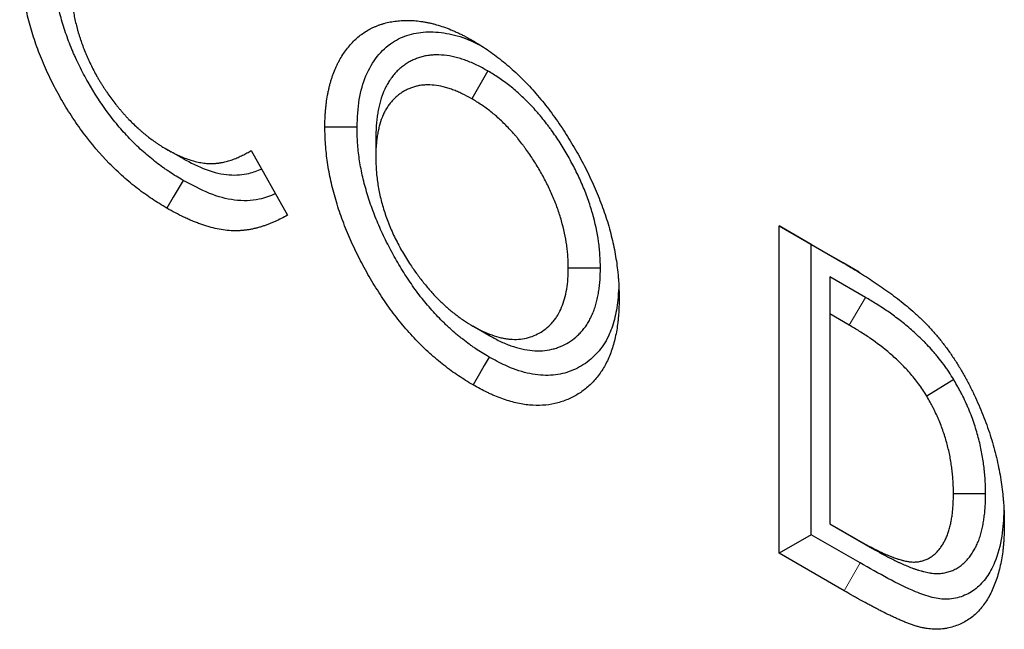
# Model space of a CAD drawing. Units: millimetres. Extents: x 0 to 420, y 0 to 297.
# Drawn here: x 57 to 66, y 99 to 104 of the extents above; entities that cross this region are included whole.
import ezdxf

# ---------------------------------------------------------------- set-up
doc = ezdxf.new("R2010")
doc.units = ezdxf.units.MM

msp = doc.modelspace()

# ---------------------------------------------------------------- linework, layer by layer
at = {"color": 7, "linetype": 'Continuous', "lineweight": 25}
for p, q in [((61.0403, 103.8946), (60.8988, 103.6496)), ((60.0532, 103.2975), (60.0533, 103.1346)), ((58.3552, 103.1231), (58.2124, 103.2056)), ((58.9574, 103.1946), (59.2758, 102.6248)), ((63.6032, 99.6511), (63.6032, 102.532)), ((63.6032, 102.532), (64.1673, 102.2064)), ((63.886, 102.3687), (63.6032, 102.532)), ((63.886, 102.3687), (64.1697, 102.205)), ((63.886, 99.8144), (63.886, 102.3687)), ((64.3083, 102.125), (64.1673, 102.2064)), ((62.0312, 102.1604), (61.7483, 102.1604)), ((64.3641, 101.9023), (64.0509, 102.0831)), ((64.0509, 102.0831), (64.0509, 101.7565)), ((64.0509, 101.7565), (64.0509, 99.9098)), ((64.2218, 101.6579), (64.0509, 101.7565)), ((61.0496, 101.568), (60.9078, 101.65)), ((65.1413, 101.1786), (64.9029, 101.034)), ((65.4211, 100.1748), (65.1383, 100.1744)), ((64.0509, 99.9098), (64.2848, 99.7748)), ((64.0509, 99.9097), (64.0509, 99.9098)), ((64.0509, 99.9097), (64.4265, 99.693)), ((63.886, 99.8144), (63.6032, 99.6511)), ((64.3173, 99.5655), (63.886, 99.8144)), ((64.1758, 99.3206), (63.6032, 99.6511))]:
    msp.add_line(p, q, dxfattribs=at)
at = {"color": 8, "linetype": 'Continuous', "lineweight": 18}
for p, q in [((64.3641, 101.9023), (64.2218, 101.6579)), ((64.4265, 99.693), (64.2848, 99.7748)), ((64.3173, 99.5655), (64.1758, 99.3206))]:
    msp.add_line(p, q, dxfattribs=at)
at = {"color": 7, "linetype": 'Continuous', "lineweight": 25, "flags": 128}
for points in [[(59.8884, 103.4011), (59.8036, 103.4008), (59.7187, 103.4004), (59.6056, 103.3999)], [(58.3569, 102.9317), (58.3142, 102.8584), (58.2714, 102.7851), (58.2144, 102.6874)], [(61.0504, 101.3772), (61.0081, 101.3036), (60.9657, 101.23), (60.9093, 101.132)]]:
    msp.add_lwpolyline(points, dxfattribs=at)
at = {"color": 7, "linetype": 'Continuous', "lineweight": 25}
for points, knots in [([(58.2144, 102.6874), (58.1712, 102.7136), (58.128, 102.7398), (58.0422, 102.7963), (57.9996, 102.8267), (57.9151, 102.8918), (57.8732, 102.9264), (57.8109, 102.9818), (57.7902, 103.0008), (57.749, 103.0401), (57.7284, 103.0604), (57.6272, 103.1639), (57.5508, 103.2534), (57.4611, 103.3738), (57.4435, 103.3983), (57.4088, 103.4482), (57.3917, 103.4737), (57.3415, 103.5508), (57.3098, 103.603), (57.2496, 103.7088), (57.2211, 103.7625), (57.1673, 103.8712), (57.1419, 103.9262), (57.0953, 104.0382), (57.0744, 104.0941), (57.0364, 104.2053), (57.0194, 104.2607), (56.9895, 104.3711), (56.9765, 104.4261), (56.9601, 104.5083), (56.9552, 104.5357), (56.9463, 104.5899), (56.9423, 104.6168), (56.9319, 104.6969), (56.9268, 104.7495), (56.921, 104.8526), (56.9201, 104.9032), (56.9192, 104.9538)], [0, 0, 0, 0, 0.0625, 0.0625, 0.125, 0.125, 0.1875, 0.1875, 0.21875, 0.21875, 0.25, 0.25, 0.375, 0.375, 0.40625, 0.40625, 0.4375, 0.4375, 0.5, 0.5, 0.5625, 0.5625, 0.625, 0.625, 0.6875, 0.6875, 0.75, 0.75, 0.8125, 0.8125, 0.84375, 0.84375, 0.875, 0.875, 0.9375, 0.9375, 1, 1, 1, 1]), ([(58.3569, 102.9317), (58.3147, 102.9573), (58.2745, 102.9818), (58.2268, 103.0132), (58.2172, 103.0197), (58.198, 103.0329), (58.1884, 103.0396), (58.1596, 103.0602), (58.1404, 103.0744), (58.0831, 103.1186), (58.0454, 103.1498), (57.9714, 103.2156), (57.9351, 103.2503), (57.8638, 103.3233), (57.829, 103.3614), (57.7616, 103.4405), (57.7288, 103.4817), (57.634, 103.6094), (57.575, 103.7004), (57.508, 103.8185), (57.4949, 103.8423), (57.4694, 103.8904), (57.457, 103.9146), (57.4329, 103.9633), (57.4214, 103.9876), (57.4048, 104.0239), (57.3994, 104.0359), (57.3889, 104.06), (57.3838, 104.072), (57.3688, 104.1081), (57.3591, 104.1325), (57.3407, 104.1816), (57.3318, 104.2065), (57.3064, 104.281), (57.2912, 104.3306), (57.2713, 104.4044), (57.2651, 104.429), (57.2536, 104.4779), (57.2483, 104.5022), (57.2387, 104.5508), (57.2343, 104.5751), (57.2264, 104.6236), (57.2228, 104.6479), (57.2166, 104.696), (57.2139, 104.7198), (57.2105, 104.755), (57.2095, 104.7667), (57.2078, 104.7899), (57.207, 104.8013), (57.2038, 104.8582), (57.2029, 104.9051), (57.202, 104.9544)], [0.0011921, 0.0011921, 0.0011921, 0.0011921, 0.0625, 0.0625, 0.078125, 0.078125, 0.09375, 0.09375, 0.125, 0.125, 0.1875, 0.1875, 0.25, 0.25, 0.3125, 0.3125, 0.375, 0.375, 0.5, 0.5, 0.53125, 0.53125, 0.5625, 0.5625, 0.59375, 0.59375, 0.609375, 0.609375, 0.625, 0.625, 0.65625, 0.65625, 0.6875, 0.6875, 0.75, 0.75, 0.78125, 0.78125, 0.8125, 0.8125, 0.84375, 0.84375, 0.875, 0.875, 0.90625, 0.90625, 0.921875, 0.921875, 0.9375, 0.9375, 0.9988363, 0.9988363, 0.9988363, 0.9988363]), ([(57.3669, 104.6966), (57.3671, 104.6801), (57.3672, 104.6637), (57.3678, 104.6388), (57.3681, 104.6305), (57.3688, 104.6138), (57.3692, 104.6054), (57.3703, 104.5885), (57.3709, 104.58), (57.3723, 104.5629), (57.373, 104.5543), (57.3755, 104.5285), (57.3775, 104.5112), (57.3809, 104.4851), (57.3821, 104.4763), (57.3847, 104.4587), (57.3861, 104.4499), (57.3904, 104.4234), (57.3937, 104.4056), (57.4008, 104.3699), (57.4046, 104.3519), (57.4127, 104.3159), (57.4171, 104.2978), (57.4242, 104.2706), (57.4266, 104.2615), (57.4318, 104.2433), (57.4345, 104.2342), (57.44, 104.216), (57.4428, 104.2069), (57.4487, 104.1886), (57.4517, 104.1795), (57.4608, 104.152), (57.4672, 104.1338), (57.4808, 104.0972), (57.4881, 104.079), (57.4994, 104.0517), (57.5032, 104.0426), (57.511, 104.0245), (57.515, 104.0154), (57.527, 103.9883), (57.5354, 103.9703), (57.5526, 103.9344), (57.5616, 103.9165), (57.58, 103.8811), (57.5896, 103.8635), (57.6044, 103.8374), (57.6094, 103.8287), (57.6196, 103.8115), (57.6247, 103.8029), (57.6352, 103.7859), (57.6405, 103.7774), (57.6512, 103.7605), (57.6566, 103.7521), (57.6675, 103.7354), (57.673, 103.7271), (57.6842, 103.7105), (57.6898, 103.7024), (57.7069, 103.678), (57.7185, 103.6619), (57.7421, 103.6302), (57.7541, 103.6145), (57.7723, 103.5914), (57.7784, 103.5838), (57.7908, 103.5688), (57.7971, 103.5613), (57.8096, 103.5465), (57.8159, 103.5392), (57.8255, 103.5282), (57.8286, 103.5246), (57.835, 103.5174), (57.8382, 103.5138), (57.8478, 103.503), (57.8543, 103.4959), (57.8672, 103.4819), (57.8738, 103.4749), (57.8935, 103.4544), (57.9068, 103.4411), (57.9336, 103.4152), (57.9471, 103.4027), (57.9676, 103.3842), (57.9744, 103.3782), (57.9881, 103.3661), (57.995, 103.3601), (58.0087, 103.3484), (58.0156, 103.3426), (58.026, 103.334), (58.0295, 103.3312), (58.0364, 103.3256), (58.0399, 103.3228), (58.0573, 103.3091), (58.0713, 103.2987), (58.0924, 103.2834), (58.0994, 103.2783), (58.1135, 103.2683), (58.1205, 103.2634), (58.1346, 103.2537), (58.1417, 103.249), (58.1523, 103.2421), (58.1558, 103.2398), (58.1629, 103.2354), (58.1664, 103.2332), (58.1841, 103.2223), (58.1982, 103.2139), (58.2124, 103.2056)], [0, 0, 0, 0, 0.03125, 0.03125, 0.046875, 0.046875, 0.0625, 0.0625, 0.078125, 0.078125, 0.09375, 0.09375, 0.125, 0.125, 0.140625, 0.140625, 0.15625, 0.15625, 0.1875, 0.1875, 0.21875, 0.21875, 0.25, 0.25, 0.265625, 0.265625, 0.28125, 0.28125, 0.296875, 0.296875, 0.3125, 0.3125, 0.34375, 0.34375, 0.375, 0.375, 0.390625, 0.390625, 0.40625, 0.40625, 0.4375, 0.4375, 0.46875, 0.46875, 0.5, 0.5, 0.515625, 0.515625, 0.53125, 0.53125, 0.546875, 0.546875, 0.5625, 0.5625, 0.578125, 0.578125, 0.59375, 0.59375, 0.625, 0.625, 0.65625, 0.65625, 0.671875, 0.671875, 0.6875, 0.6875, 0.703125, 0.703125, 0.710938, 0.710938, 0.71875, 0.71875, 0.734375, 0.734375, 0.75, 0.75, 0.78125, 0.78125, 0.8125, 0.8125, 0.828125, 0.828125, 0.84375, 0.84375, 0.859375, 0.859375, 0.867188, 0.867188, 0.875, 0.875, 0.90625, 0.90625, 0.921875, 0.921875, 0.9375, 0.9375, 0.953125, 0.953125, 0.960938, 0.960938, 0.96875, 0.96875, 1, 1, 1, 1]), ([(59.6056, 103.3999), (59.6058, 103.4245), (59.6061, 103.449), (59.6071, 103.4793), (59.6073, 103.4853), (59.6079, 103.4973), (59.6082, 103.5033), (59.6093, 103.5212), (59.6101, 103.533), (59.6122, 103.5563), (59.6134, 103.568), (59.6159, 103.591), (59.6173, 103.6025), (59.6217, 103.6366), (59.6251, 103.659), (59.631, 103.692), (59.6332, 103.7029), (59.6377, 103.7244), (59.6401, 103.735), (59.6451, 103.7561), (59.6478, 103.7666), (59.6532, 103.7873), (59.6561, 103.7976), (59.662, 103.8179), (59.6651, 103.8279), (59.6716, 103.8477), (59.675, 103.8574), (59.6857, 103.8861), (59.6934, 103.9047), (59.7056, 103.9319), (59.7098, 103.9409), (59.7183, 103.9586), (59.7227, 103.9674), (59.7362, 103.9932), (59.7457, 104.0098), (59.7657, 104.0419), (59.7762, 104.0574), (59.798, 104.0873), (59.8094, 104.1017), (59.8329, 104.1294), (59.845, 104.1427), (59.8702, 104.168), (59.8833, 104.1801), (59.9102, 104.2028), (59.9242, 104.2136), (59.9528, 104.2338), (59.9675, 104.2432), (59.9977, 104.2608), (60.0132, 104.2688), (60.0369, 104.28), (60.045, 104.2835), (60.0611, 104.2904), (60.0693, 104.2937), (60.0858, 104.2999), (60.0941, 104.3028), (60.1109, 104.3083), (60.1194, 104.3108), (60.1453, 104.3179), (60.1628, 104.3219), (60.1984, 104.3287), (60.2165, 104.3316), (60.253, 104.3361), (60.2715, 104.3377), (60.2997, 104.3392), (60.3092, 104.3395), (60.3282, 104.3398), (60.3378, 104.3397), (60.3667, 104.3389), (60.3863, 104.3377), (60.4257, 104.3341), (60.4456, 104.3317), (60.4757, 104.3271), (60.4858, 104.3254), (60.506, 104.3215), (60.5162, 104.3194), (60.5367, 104.3148), (60.547, 104.3123), (60.5676, 104.307), (60.5779, 104.3043), (60.609, 104.2955), (60.6298, 104.289), (60.6718, 104.2744), (60.6928, 104.2662), (60.7246, 104.2532), (60.7352, 104.2487), (60.7564, 104.2395), (60.7671, 104.2347), (60.7883, 104.2249), (60.799, 104.2199), (60.815, 104.2119), (60.8203, 104.2092), (60.831, 104.2037), (60.8363, 104.2009), (60.863, 104.1867), (60.8844, 104.1747), (60.9058, 104.1627)], [0, 0, 0, 0, 0.03125, 0.03125, 0.0390625, 0.0390625, 0.046875, 0.046875, 0.0625, 0.0625, 0.078125, 0.078125, 0.09375, 0.09375, 0.125, 0.125, 0.140625, 0.140625, 0.15625, 0.15625, 0.171875, 0.171875, 0.1875, 0.1875, 0.203125, 0.203125, 0.21875, 0.21875, 0.25, 0.25, 0.265625, 0.265625, 0.28125, 0.28125, 0.3125, 0.3125, 0.34375, 0.34375, 0.375, 0.375, 0.40625, 0.40625, 0.4375, 0.4375, 0.46875, 0.46875, 0.5, 0.5, 0.53125, 0.53125, 0.546875, 0.546875, 0.5625, 0.5625, 0.578125, 0.578125, 0.59375, 0.59375, 0.625, 0.625, 0.65625, 0.65625, 0.6875, 0.6875, 0.703125, 0.703125, 0.71875, 0.71875, 0.75, 0.75, 0.78125, 0.78125, 0.796875, 0.796875, 0.8125, 0.8125, 0.828125, 0.828125, 0.84375, 0.84375, 0.875, 0.875, 0.90625, 0.90625, 0.921875, 0.921875, 0.9375, 0.9375, 0.953125, 0.953125, 0.9609375, 0.9609375, 0.96875, 0.96875, 1, 1, 1, 1]), ([(59.8884, 103.4011), (59.8924, 103.4834), (59.9003, 103.6478), (59.9607, 103.8591), (60.0608, 104.0286), (60.1902, 104.1507), (60.3444, 104.2196), (60.5126, 104.2461), (60.6971, 104.2268), (60.8498, 104.1825), (60.9392, 104.1358), (60.9622, 104.1238)], [0, 0, 0, 0, 0.126066, 0.251825, 0.378165, 0.504411, 0.617931, 0.731521, 0.845945, 0.960374, 1, 1, 1, 1]), ([(60.9058, 104.1627), (60.9485, 104.1367), (60.9913, 104.1108), (61.0552, 104.0676), (61.0764, 104.0526), (61.1187, 104.0211), (61.1398, 104.0048), (61.2028, 103.9541), (61.2443, 103.9182), (61.3056, 103.8611), (61.3259, 103.8415), (61.3661, 103.8014), (61.386, 103.7808), (61.4252, 103.7386), (61.4446, 103.717), (61.4829, 103.6728), (61.5018, 103.6504), (61.539, 103.6046), (61.5574, 103.5813), (61.5935, 103.5341), (61.6113, 103.5101), (61.6636, 103.4371), (61.6973, 103.3871), (61.7459, 103.3107), (61.7617, 103.285), (61.7929, 103.2332), (61.8081, 103.2071), (61.8381, 103.1546), (61.8528, 103.1281), (61.8813, 103.0749), (61.8953, 103.0481), (61.9357, 102.9673), (61.961, 102.9128), (62.0082, 102.8032), (62.0301, 102.7481), (62.0602, 102.6653), (62.0697, 102.6377), (62.0878, 102.5825), (62.0963, 102.5549), (62.1202, 102.4724), (62.1339, 102.4176), (62.1511, 102.3363), (62.1564, 102.3094), (62.1658, 102.2558), (62.1701, 102.2291), (62.1777, 102.1761), (62.1811, 102.1498), (62.1853, 102.1106), (62.1865, 102.0976), (62.1888, 102.0718), (62.1898, 102.0589), (62.1939, 101.995), (62.195, 101.945), (62.196, 101.8951)], [0, 0, 0, 0, 0.0625, 0.0625, 0.09375, 0.09375, 0.125, 0.125, 0.1875, 0.1875, 0.21875, 0.21875, 0.25, 0.25, 0.28125, 0.28125, 0.3125, 0.3125, 0.34375, 0.34375, 0.375, 0.375, 0.4375, 0.4375, 0.46875, 0.46875, 0.5, 0.5, 0.53125, 0.53125, 0.5625, 0.5625, 0.625, 0.625, 0.6875, 0.6875, 0.71875, 0.71875, 0.75, 0.75, 0.8125, 0.8125, 0.84375, 0.84375, 0.875, 0.875, 0.90625, 0.90625, 0.921875, 0.921875, 0.9375, 0.9375, 1, 1, 1, 1]), ([(61.0403, 103.8946), (61.039, 103.8953), (61.0377, 103.896), (61.0364, 103.8967), (61.0082, 103.9121), (60.9774, 103.929), (60.9361, 103.9491), (60.9277, 103.953), (60.9112, 103.9605), (60.903, 103.9641), (60.8785, 103.9744), (60.8623, 103.9808), (60.8303, 103.9925), (60.8143, 103.998), (60.7821, 104.0079), (60.766, 104.0124), (60.7176, 104.0242), (60.686, 104.0295), (60.6247, 104.0357), (60.5948, 104.0366), (60.5511, 104.0346), (60.5366, 104.0333), (60.5151, 104.0306), (60.508, 104.0295), (60.4938, 104.027), (60.4868, 104.0256), (60.466, 104.0209), (60.4526, 104.0172), (60.4332, 104.011), (60.4268, 104.0088), (60.4143, 104.0042), (60.4081, 104.0018), (60.3897, 103.9944), (60.3776, 103.9889), (60.3536, 103.977), (60.3418, 103.9704), (60.3187, 103.9563), (60.3075, 103.9487), (60.2859, 103.9327), (60.2754, 103.9243), (60.255, 103.9064), (60.245, 103.897), (60.2257, 103.877), (60.2163, 103.8663), (60.1983, 103.8441), (60.1898, 103.8326), (60.1736, 103.8088), (60.1659, 103.7966), (60.1511, 103.7712), (60.1441, 103.758), (60.1306, 103.7304), (60.1243, 103.716), (60.1067, 103.6716), (60.0969, 103.6406), (60.0846, 103.5928), (60.0809, 103.5767), (60.0743, 103.5439), (60.0713, 103.5274), (60.066, 103.4937), (60.0637, 103.4765), (60.0608, 103.4501), (60.0599, 103.4412), (60.0583, 103.4232), (60.0576, 103.4141), (60.0547, 103.3688), (60.054, 103.3341), (60.0533, 103.3019), (60.0533, 103.3004), (60.0533, 103.2989), (60.0532, 103.2975)], [-0.002858, -0.002858, -0.002858, -0.002858, 0, 0, 0, 0.0625, 0.0625, 0.078125, 0.078125, 0.09375, 0.09375, 0.125, 0.125, 0.15625, 0.15625, 0.1875, 0.1875, 0.25, 0.25, 0.3125, 0.3125, 0.34375, 0.34375, 0.359375, 0.359375, 0.375, 0.375, 0.40625, 0.40625, 0.421875, 0.421875, 0.4375, 0.4375, 0.46875, 0.46875, 0.5, 0.5, 0.53125, 0.53125, 0.5625, 0.5625, 0.59375, 0.59375, 0.625, 0.625, 0.65625, 0.65625, 0.6875, 0.6875, 0.71875, 0.71875, 0.75, 0.75, 0.8125, 0.8125, 0.84375, 0.84375, 0.875, 0.875, 0.90625, 0.90625, 0.921875, 0.921875, 0.9375, 0.9375, 1, 1, 1, 1.002838, 1.002838, 1.002838, 1.002838]), ([(62.0312, 102.1604), (62.0311, 102.1619), (62.0311, 102.1633), (62.0311, 102.1648), (62.0303, 102.1977), (62.0296, 102.2333), (62.0265, 102.2823), (62.0257, 102.2923), (62.024, 102.3122), (62.0231, 102.3222), (62.02, 102.3523), (62.0175, 102.3725), (62.003, 102.4739), (61.9852, 102.5573), (61.9491, 102.6843), (61.9355, 102.727), (61.9048, 102.8129), (61.8878, 102.8557), (61.8512, 102.9405), (61.8317, 102.9822), (61.7906, 103.064), (61.769, 103.1042), (61.7243, 103.1831), (61.7008, 103.2224), (61.6632, 103.2812), (61.6504, 103.3005), (61.6246, 103.3385), (61.6115, 103.3571), (61.5917, 103.3846), (61.585, 103.3937), (61.5715, 103.4119), (61.5646, 103.4211), (61.5437, 103.4485), (61.5292, 103.4668), (61.5068, 103.4942), (61.4992, 103.5032), (61.4841, 103.5209), (61.4765, 103.5295), (61.4538, 103.5551), (61.4387, 103.5716), (61.3933, 103.6194), (61.3625, 103.6499), (61.2998, 103.7081), (61.2675, 103.7361), (61.2181, 103.7754), (61.2016, 103.788), (61.1686, 103.8121), (61.152, 103.8237), (61.1028, 103.8566), (61.0723, 103.8751), (61.0442, 103.8922), (61.0429, 103.893), (61.0416, 103.8938), (61.0403, 103.8946)], [-0.002729, -0.002729, -0.002729, -0.002729, 0, 0, 0, 0.0625, 0.0625, 0.078125, 0.078125, 0.09375, 0.09375, 0.125, 0.125, 0.25, 0.25, 0.3125, 0.3125, 0.375, 0.375, 0.4375, 0.4375, 0.5, 0.5, 0.5625, 0.5625, 0.59375, 0.59375, 0.625, 0.625, 0.640625, 0.640625, 0.65625, 0.65625, 0.6875, 0.6875, 0.703125, 0.703125, 0.71875, 0.71875, 0.75, 0.75, 0.8125, 0.8125, 0.875, 0.875, 0.90625, 0.90625, 0.9375, 0.9375, 1, 1, 1, 1.002868, 1.002868, 1.002868, 1.002868]), ([(60.8988, 103.6496), (60.8706, 103.6651), (60.8423, 103.6805), (60.8072, 103.6975), (60.8001, 103.7008), (60.7861, 103.7072), (60.7791, 103.7103), (60.7581, 103.7192), (60.7441, 103.7246), (60.7163, 103.7348), (60.7025, 103.7395), (60.675, 103.7481), (60.6613, 103.7519), (60.6206, 103.7617), (60.594, 103.7663), (60.5418, 103.7715), (60.5162, 103.7722), (60.4789, 103.7705), (60.4667, 103.7695), (60.4486, 103.7672), (60.4426, 103.7663), (60.4308, 103.7642), (60.425, 103.763), (60.4076, 103.7591), (60.3962, 103.7559), (60.3795, 103.7506), (60.374, 103.7487), (60.363, 103.7447), (60.3576, 103.7426), (60.3415, 103.7361), (60.3309, 103.7313), (60.3102, 103.721), (60.3001, 103.7155), (60.2805, 103.7034), (60.2709, 103.6969), (60.2523, 103.6832), (60.2432, 103.6759), (60.2256, 103.6605), (60.2171, 103.6524), (60.2007, 103.6354), (60.1928, 103.6264), (60.1776, 103.6077), (60.1703, 103.5979), (60.1565, 103.5775), (60.1498, 103.5669), (60.1371, 103.5451), (60.1311, 103.5338), (60.1197, 103.5105), (60.1144, 103.4985), (60.0996, 103.4612), (60.0913, 103.4348), (60.0807, 103.3935), (60.0775, 103.3795), (60.0717, 103.3509), (60.0691, 103.3364), (60.0644, 103.3069), (60.0624, 103.2919), (60.0599, 103.2691), (60.0591, 103.2614), (60.0578, 103.246), (60.0572, 103.2382), (60.0547, 103.199), (60.054, 103.1668), (60.0533, 103.1346)], [0, 0, 0, 0, 0.0625, 0.0625, 0.078125, 0.078125, 0.09375, 0.09375, 0.125, 0.125, 0.15625, 0.15625, 0.1875, 0.1875, 0.25, 0.25, 0.3125, 0.3125, 0.34375, 0.34375, 0.359375, 0.359375, 0.375, 0.375, 0.40625, 0.40625, 0.421875, 0.421875, 0.4375, 0.4375, 0.46875, 0.46875, 0.5, 0.5, 0.53125, 0.53125, 0.5625, 0.5625, 0.59375, 0.59375, 0.625, 0.625, 0.65625, 0.65625, 0.6875, 0.6875, 0.71875, 0.71875, 0.75, 0.75, 0.8125, 0.8125, 0.84375, 0.84375, 0.875, 0.875, 0.90625, 0.90625, 0.921875, 0.921875, 0.9375, 0.9375, 1, 1, 1, 1]), ([(61.7483, 102.1604), (61.7475, 102.1933), (61.7468, 102.2262), (61.7441, 102.2683), (61.7435, 102.2767), (61.7421, 102.2937), (61.7413, 102.3022), (61.7386, 102.328), (61.7364, 102.3453), (61.724, 102.4324), (61.7087, 102.5041), (61.6778, 102.6127), (61.6662, 102.6491), (61.6402, 102.7217), (61.6259, 102.758), (61.5948, 102.8302), (61.578, 102.866), (61.5424, 102.9369), (61.5236, 102.9719), (61.4843, 103.0412), (61.4638, 103.0754), (61.4317, 103.1255), (61.4208, 103.1421), (61.3985, 103.1748), (61.3872, 103.191), (61.3699, 103.2149), (61.3641, 103.2229), (61.3524, 103.2387), (61.3465, 103.2465), (61.3287, 103.2699), (61.3166, 103.2852), (61.2981, 103.3076), (61.2919, 103.315), (61.2794, 103.3297), (61.2731, 103.3369), (61.254, 103.3584), (61.2411, 103.3724), (61.2021, 103.4135), (61.1756, 103.4398), (61.1217, 103.4898), (61.0944, 103.5134), (61.0529, 103.5465), (61.039, 103.5571), (61.0111, 103.5775), (60.9971, 103.5872), (60.9551, 103.6154), (60.9269, 103.6325), (60.8988, 103.6496)], [0, 0, 0, 0, 0.0625, 0.0625, 0.078125, 0.078125, 0.09375, 0.09375, 0.125, 0.125, 0.25, 0.25, 0.3125, 0.3125, 0.375, 0.375, 0.4375, 0.4375, 0.5, 0.5, 0.5625, 0.5625, 0.59375, 0.59375, 0.625, 0.625, 0.640625, 0.640625, 0.65625, 0.65625, 0.6875, 0.6875, 0.703125, 0.703125, 0.71875, 0.71875, 0.75, 0.75, 0.8125, 0.8125, 0.875, 0.875, 0.90625, 0.90625, 0.9375, 0.9375, 1, 1, 1, 1]), ([(60.9093, 101.132), (60.8662, 101.158), (60.8231, 101.184), (60.7378, 101.2409), (60.6956, 101.272), (60.6118, 101.3379), (60.5701, 101.3726), (60.5083, 101.4284), (60.4878, 101.4477), (60.447, 101.4876), (60.4267, 101.5083), (60.3666, 101.5713), (60.3278, 101.6148), (60.2525, 101.7048), (60.2162, 101.7514), (60.1461, 101.8476), (60.1122, 101.8972), (60.0632, 101.9737), (60.0471, 101.9995), (60.0155, 102.0519), (60, 102.0783), (59.9547, 102.158), (59.9262, 102.2116), (59.872, 102.3197), (59.8464, 102.3742), (59.8104, 102.4568), (59.7989, 102.4845), (59.7766, 102.54), (59.7659, 102.5681), (59.7353, 102.6519), (59.7172, 102.7074), (59.6848, 102.8175), (59.6706, 102.8722), (59.6464, 102.9808), (59.6365, 103.0346), (59.6207, 103.1415), (59.6149, 103.1947), (59.608, 103.2985), (59.6068, 103.3492), (59.6056, 103.3999)], [0, 0, 0, 0, 0.0625, 0.0625, 0.125, 0.125, 0.1875, 0.1875, 0.21875, 0.21875, 0.25, 0.25, 0.3125, 0.3125, 0.375, 0.375, 0.4375, 0.4375, 0.46875, 0.46875, 0.5, 0.5, 0.5625, 0.5625, 0.625, 0.625, 0.65625, 0.65625, 0.6875, 0.6875, 0.75, 0.75, 0.8125, 0.8125, 0.875, 0.875, 0.9375, 0.9375, 1, 1, 1, 1]), ([(61.0504, 101.3772), (61.0088, 101.4023), (60.9696, 101.4261), (60.9236, 101.4568), (60.9143, 101.4631), (60.8956, 101.4762), (60.8862, 101.483), (60.8578, 101.5037), (60.8388, 101.5182), (60.81, 101.5409), (60.8003, 101.5486), (60.7813, 101.5641), (60.7718, 101.5718), (60.7438, 101.5954), (60.7254, 101.6113), (60.6985, 101.6357), (60.6896, 101.6439), (60.6718, 101.6607), (60.6629, 101.6693), (60.6363, 101.6954), (60.6185, 101.7135), (60.5831, 101.7507), (60.5655, 101.7697), (60.5311, 101.8083), (60.5142, 101.8279), (60.4644, 101.8875), (60.4322, 101.9288), (60.37, 102.0144), (60.3398, 102.0588), (60.2813, 102.1503), (60.2531, 102.197), (60.1993, 102.292), (60.1736, 102.3404), (60.1246, 102.4383), (60.1015, 102.4875), (60.0589, 102.5857), (60.0392, 102.6349), (60.0035, 102.7331), (59.9874, 102.7823), (59.9584, 102.881), (59.9457, 102.93), (59.9244, 103.0264), (59.9156, 103.0743), (59.9052, 103.1455), (59.9022, 103.169), (59.8972, 103.2155), (59.8952, 103.2384), (59.8908, 103.3057), (59.8896, 103.3521), (59.8884, 103.4011)], [0.0016854, 0.0016854, 0.0016854, 0.0016854, 0.0625, 0.0625, 0.078125, 0.078125, 0.09375, 0.09375, 0.125, 0.125, 0.140625, 0.140625, 0.15625, 0.15625, 0.1875, 0.1875, 0.203125, 0.203125, 0.21875, 0.21875, 0.25, 0.25, 0.28125, 0.28125, 0.3125, 0.3125, 0.375, 0.375, 0.4375, 0.4375, 0.5, 0.5, 0.5625, 0.5625, 0.625, 0.625, 0.6875, 0.6875, 0.75, 0.75, 0.8125, 0.8125, 0.875, 0.875, 0.90625, 0.90625, 0.9375, 0.9375, 0.9986083, 0.9986083, 0.9986083, 0.9986083]), ([(58.2124, 103.2056), (58.2302, 103.1959), (58.248, 103.1862), (58.2747, 103.1723), (58.2836, 103.1677), (58.3014, 103.1589), (58.3102, 103.1546), (58.3368, 103.1424), (58.3545, 103.1349), (58.3896, 103.1214), (58.4071, 103.1153), (58.4419, 103.1045), (58.4591, 103.0998), (58.4933, 103.0918), (58.5102, 103.0885), (58.5436, 103.0835), (58.5601, 103.0817), (58.5846, 103.0802), (58.5926, 103.0798), (58.6087, 103.0796), (58.6166, 103.0797), (58.6284, 103.0802), (58.6323, 103.0804), (58.64, 103.081), (58.6439, 103.0813), (58.6554, 103.0825), (58.663, 103.0835), (58.6744, 103.0851), (58.6781, 103.0856), (58.6856, 103.0868), (58.6894, 103.0875), (58.7006, 103.0894), (58.708, 103.0909), (58.7227, 103.094), (58.7299, 103.0958), (58.7444, 103.0995), (58.7515, 103.1015), (58.7657, 103.1057), (58.7728, 103.1079), (58.7868, 103.1125), (58.7938, 103.1149), (58.8075, 103.12), (58.8144, 103.1227), (58.8279, 103.1283), (58.8346, 103.1312), (58.8479, 103.1371), (58.8545, 103.1402), (58.8677, 103.1464), (58.8743, 103.1495), (58.8874, 103.1559), (58.8939, 103.1592), (58.9068, 103.1659), (58.9132, 103.1693), (58.9323, 103.1799), (58.9449, 103.1872), (58.9574, 103.1946)], [0, 0, 0, 0, 0.0625, 0.0625, 0.09375, 0.09375, 0.125, 0.125, 0.1875, 0.1875, 0.25, 0.25, 0.3125, 0.3125, 0.375, 0.375, 0.4375, 0.4375, 0.46875, 0.46875, 0.5, 0.5, 0.515625, 0.515625, 0.53125, 0.53125, 0.5625, 0.5625, 0.578125, 0.578125, 0.59375, 0.59375, 0.625, 0.625, 0.65625, 0.65625, 0.6875, 0.6875, 0.71875, 0.71875, 0.75, 0.75, 0.78125, 0.78125, 0.8125, 0.8125, 0.84375, 0.84375, 0.875, 0.875, 0.90625, 0.90625, 0.9375, 0.9375, 1, 1, 1, 1]), ([(58.3552, 103.1231), (58.424, 103.0874), (58.5641, 103.0147), (58.7622, 102.972), (58.9247, 102.9827), (59.0117, 103.0172), (59.0484, 103.0317)], [0, 0, 0, 0, 0.271191, 0.551814, 0.810513, 1, 1, 1, 1]), ([(60.0533, 103.1346), (60.0542, 103.0974), (60.0552, 103.0603), (60.0583, 103.0129), (60.059, 103.0033), (60.0607, 102.9842), (60.0616, 102.9745), (60.0648, 102.9455), (60.0673, 102.9259), (60.0761, 102.8669), (60.0837, 102.8268), (60.0979, 102.7662), (60.1031, 102.7459), (60.1145, 102.7051), (60.1206, 102.6847), (60.1336, 102.6438), (60.1405, 102.6233), (60.1552, 102.5823), (60.1629, 102.5619), (60.1793, 102.5211), (60.1879, 102.5007), (60.206, 102.4602), (60.2155, 102.44), (60.2352, 102.3999), (60.2455, 102.38), (60.2667, 102.3405), (60.2776, 102.3209), (60.3117, 102.263), (60.3359, 102.2253), (60.3601, 102.1877)], [0, 0, 0, 0, 0.125, 0.125, 0.15625, 0.15625, 0.1875, 0.1875, 0.25, 0.25, 0.375, 0.375, 0.4375, 0.4375, 0.5, 0.5, 0.5625, 0.5625, 0.625, 0.625, 0.6875, 0.6875, 0.75, 0.75, 0.8125, 0.8125, 0.875, 0.875, 1, 1, 1, 1]), ([(59.1706, 102.8131), (59.124, 102.7949), (59.0458, 102.7643), (58.9226, 102.7501), (58.779, 102.7564), (58.5887, 102.8087), (58.4351, 102.8902), (58.3569, 102.9317)], [0, 0, 0, 0, 0.204318, 0.343619, 0.48279, 0.73671, 1, 1, 1, 1]), ([(59.2758, 102.6248), (59.2398, 102.6054), (59.2038, 102.5861), (59.1572, 102.565), (59.1478, 102.5609), (59.1288, 102.5531), (59.1192, 102.5493), (59.0999, 102.5422), (59.0902, 102.5387), (59.0707, 102.532), (59.0608, 102.5287), (59.0411, 102.5224), (59.0311, 102.5194), (59.0111, 102.5138), (59.001, 102.5111), (58.9806, 102.5063), (58.9703, 102.504), (58.9495, 102.5), (58.939, 102.4983), (58.9178, 102.4951), (58.9071, 102.4938), (58.8856, 102.4915), (58.8748, 102.4905), (58.853, 102.489), (58.842, 102.4885), (58.8198, 102.488), (58.8086, 102.4881), (58.7747, 102.489), (58.7518, 102.4908), (58.7052, 102.4966), (58.6817, 102.5006), (58.634, 102.5104), (58.61, 102.5163), (58.5737, 102.5267), (58.5615, 102.5304), (58.5371, 102.5382), (58.5249, 102.5423), (58.5003, 102.551), (58.488, 102.5555), (58.4634, 102.565), (58.451, 102.5699), (58.4263, 102.5802), (58.4139, 102.5856), (58.389, 102.5967), (58.3766, 102.6025), (58.3393, 102.6201), (58.3143, 102.6325), (58.2644, 102.659), (58.2394, 102.6732), (58.2144, 102.6874)], [0, 0, 0, 0, 0.125, 0.125, 0.15625, 0.15625, 0.1875, 0.1875, 0.21875, 0.21875, 0.25, 0.25, 0.28125, 0.28125, 0.3125, 0.3125, 0.34375, 0.34375, 0.375, 0.375, 0.40625, 0.40625, 0.4375, 0.4375, 0.46875, 0.46875, 0.5, 0.5, 0.5625, 0.5625, 0.625, 0.625, 0.6875, 0.6875, 0.71875, 0.71875, 0.75, 0.75, 0.78125, 0.78125, 0.8125, 0.8125, 0.84375, 0.84375, 0.875, 0.875, 0.9375, 0.9375, 1, 1, 1, 1]), ([(60.3601, 102.1877), (60.3797, 102.159), (60.3993, 102.1304), (60.4298, 102.0886), (60.4401, 102.0748), (60.4611, 102.0477), (60.4717, 102.0343), (60.5039, 101.9947), (60.5259, 101.9691), (60.5708, 101.9196), (60.5938, 101.8958), (60.6403, 101.8501), (60.664, 101.8282), (60.7118, 101.7867), (60.736, 101.767), (60.7726, 101.7391), (60.7848, 101.73), (60.8031, 101.7169), (60.8093, 101.7126), (60.8216, 101.7041), (60.8277, 101.7), (60.8584, 101.6797), (60.8831, 101.6648), (60.9078, 101.65)], [0, 0, 0, 0, 0.125, 0.125, 0.1875, 0.1875, 0.25, 0.25, 0.375, 0.375, 0.5, 0.5, 0.625, 0.625, 0.75, 0.75, 0.8125, 0.8125, 0.84375, 0.84375, 0.875, 0.875, 1, 1, 1, 1]), ([(64.1673, 102.2064), (64.1902, 102.1931), (64.213, 102.1797), (64.2587, 102.1526), (64.2816, 102.1389), (64.3273, 102.1108), (64.3501, 102.0964), (64.3957, 102.067), (64.4185, 102.0521), (64.4641, 102.0216), (64.4868, 102.0061), (64.5323, 101.9745), (64.555, 101.9584), (64.623, 101.909), (64.6681, 101.8745), (64.7352, 101.8194), (64.7575, 101.8005), (64.7906, 101.7713), (64.8016, 101.7614), (64.8236, 101.7414), (64.8345, 101.7312), (64.8671, 101.7003), (64.8887, 101.679), (64.9312, 101.635), (64.9521, 101.6122), (64.9828, 101.5769), (64.9929, 101.5649), (65.0129, 101.5406), (65.0228, 101.5283), (65.0425, 101.5034), (65.0522, 101.4908), (65.0713, 101.4654), (65.0808, 101.4526), (65.0996, 101.4266), (65.1088, 101.4135), (65.127, 101.387), (65.1359, 101.3737), (65.1536, 101.3467), (65.1623, 101.3332), (65.1795, 101.3058), (65.1879, 101.2921), (65.2046, 101.2644), (65.2128, 101.2504), (65.2289, 101.2224), (65.2368, 101.2083), (65.2523, 101.18), (65.2599, 101.1657), (65.2749, 101.1372), (65.2823, 101.1228), (65.2968, 101.0941), (65.3039, 101.0796), (65.3179, 101.0507), (65.3247, 101.0362), (65.3448, 100.9925), (65.3576, 100.9632), (65.3825, 100.9046), (65.3945, 100.8752), (65.4176, 100.8163), (65.4286, 100.7868), (65.4599, 100.6983), (65.4785, 100.6393), (65.5109, 100.5218), (65.5246, 100.4635), (65.542, 100.3769), (65.5473, 100.3481), (65.5569, 100.291), (65.5612, 100.2626), (65.5686, 100.2062), (65.5718, 100.1782), (65.5758, 100.1366), (65.5771, 100.1227), (65.5793, 100.0952), (65.5803, 100.0815), (65.582, 100.0541), (65.5828, 100.0405), (65.5839, 100.0135), (65.5844, 100.0001), (65.5854, 99.9599), (65.5857, 99.9334), (65.586, 99.9068)], [0, 0, 0, 0, 0.03125, 0.03125, 0.0625, 0.0625, 0.09375, 0.09375, 0.125, 0.125, 0.15625, 0.15625, 0.1875, 0.1875, 0.25, 0.25, 0.28125, 0.28125, 0.296875, 0.296875, 0.3125, 0.3125, 0.34375, 0.34375, 0.375, 0.375, 0.390625, 0.390625, 0.40625, 0.40625, 0.421875, 0.421875, 0.4375, 0.4375, 0.453125, 0.453125, 0.46875, 0.46875, 0.484375, 0.484375, 0.5, 0.5, 0.515625, 0.515625, 0.53125, 0.53125, 0.546875, 0.546875, 0.5625, 0.5625, 0.578125, 0.578125, 0.59375, 0.59375, 0.625, 0.625, 0.65625, 0.65625, 0.6875, 0.6875, 0.75, 0.75, 0.8125, 0.8125, 0.84375, 0.84375, 0.875, 0.875, 0.90625, 0.90625, 0.921875, 0.921875, 0.9375, 0.9375, 0.953125, 0.953125, 0.96875, 0.96875, 1, 1, 1, 1]), ([(60.9078, 101.65), (60.9359, 101.6346), (60.964, 101.6193), (61.0196, 101.5925), (61.0471, 101.581), (61.1017, 101.5616), (61.1287, 101.5537), (61.1688, 101.5445), (61.1821, 101.5418), (61.2086, 101.5375), (61.2218, 101.5358), (61.2868, 101.5298), (61.3352, 101.5335), (61.4033, 101.5498), (61.4252, 101.557), (61.4677, 101.5746), (61.4884, 101.585), (61.5275, 101.6088), (61.546, 101.6223), (61.5809, 101.6524), (61.5972, 101.6691), (61.6203, 101.6962), (61.6277, 101.7056), (61.642, 101.7252), (61.6489, 101.7356), (61.6682, 101.7677), (61.6796, 101.7907), (61.6998, 101.8388), (61.7086, 101.8641), (61.7233, 101.9175), (61.7292, 101.9456), (61.7389, 102.0038), (61.7426, 102.0341), (61.7468, 102.0963), (61.7476, 102.1283), (61.7483, 102.1604)], [0, 0, 0, 0, 0.0625, 0.0625, 0.125, 0.125, 0.1875, 0.1875, 0.21875, 0.21875, 0.25, 0.25, 0.375, 0.375, 0.4375, 0.4375, 0.5, 0.5, 0.5625, 0.5625, 0.625, 0.625, 0.65625, 0.65625, 0.6875, 0.6875, 0.75, 0.75, 0.8125, 0.8125, 0.875, 0.875, 0.9375, 0.9375, 1, 1, 1, 1]), ([(61.0496, 101.568), (61.0508, 101.5673), (61.0519, 101.5667), (61.0531, 101.5661), (61.081, 101.5508), (61.1115, 101.5341), (61.1609, 101.5103), (61.1775, 101.5028), (61.2102, 101.4891), (61.2265, 101.4828), (61.275, 101.4656), (61.3069, 101.4563), (61.3695, 101.4419), (61.4006, 101.4368), (61.4618, 101.4312), (61.4918, 101.4308), (61.5497, 101.4349), (61.5775, 101.4392), (61.6175, 101.4489), (61.6305, 101.4526), (61.656, 101.4609), (61.6684, 101.4655), (61.7049, 101.4806), (61.7285, 101.4925), (61.7735, 101.52), (61.7952, 101.5357), (61.8257, 101.5622), (61.8355, 101.5715), (61.8545, 101.5907), (61.8636, 101.6007), (61.8813, 101.6216), (61.89, 101.6325), (61.9025, 101.6499), (61.9067, 101.6558), (61.9147, 101.668), (61.9187, 101.6743), (61.9302, 101.6934), (61.9374, 101.7065), (61.9508, 101.7334), (61.957, 101.7471), (61.9688, 101.7752), (61.9744, 101.7898), (61.9822, 101.8123), (61.9847, 101.82), (61.9895, 101.8355), (61.9919, 101.8435), (61.9984, 101.8674), (62.0023, 101.8835), (62.0075, 101.908), (62.0091, 101.9161), (62.0122, 101.9325), (62.0136, 101.9407), (62.0177, 101.9656), (62.0201, 101.9826), (62.0232, 102.0087), (62.0241, 102.0175), (62.0258, 102.0354), (62.0266, 102.0445), (62.0296, 102.0898), (62.0304, 102.1244), (62.0311, 102.1562), (62.0311, 102.1576), (62.0311, 102.159), (62.0312, 102.1604)], [-0.002619, -0.002619, -0.002619, -0.002619, 0, 0, 0, 0.0625, 0.0625, 0.09375, 0.09375, 0.125, 0.125, 0.1875, 0.1875, 0.25, 0.25, 0.3125, 0.3125, 0.375, 0.375, 0.40625, 0.40625, 0.4375, 0.4375, 0.5, 0.5, 0.5625, 0.5625, 0.59375, 0.59375, 0.625, 0.625, 0.65625, 0.65625, 0.671875, 0.671875, 0.6875, 0.6875, 0.71875, 0.71875, 0.75, 0.75, 0.78125, 0.78125, 0.796875, 0.796875, 0.8125, 0.8125, 0.84375, 0.84375, 0.859375, 0.859375, 0.875, 0.875, 0.90625, 0.90625, 0.921875, 0.921875, 0.9375, 0.9375, 1, 1, 1, 1.002747, 1.002747, 1.002747, 1.002747]), ([(62.1915, 101.9898), (62.1896, 101.9518), (62.1846, 101.8525), (62.1575, 101.7055), (62.1019, 101.5457), (62.01, 101.4108), (61.8861, 101.3044), (61.7397, 101.2357), (61.5731, 101.2075), (61.3881, 101.2291), (61.2109, 101.29), (61.0975, 101.3516), (61.0504, 101.3772)], [0, 0, 0, 0, 0.057982, 0.15142, 0.244212, 0.356487, 0.46887, 0.580953, 0.69293, 0.806233, 0.91959, 1, 1, 1, 1]), ([(62.196, 101.8951), (62.1949, 101.8466), (62.1938, 101.7982), (62.1897, 101.7394), (62.1888, 101.7277), (62.1866, 101.7045), (62.1854, 101.693), (62.1813, 101.6589), (62.178, 101.6365), (62.1666, 101.5706), (62.157, 101.5283), (62.1338, 101.4472), (62.1203, 101.4084), (62.0966, 101.3537), (62.0881, 101.336), (62.0702, 101.3018), (62.0608, 101.2853), (62.031, 101.2373), (62.0093, 101.2075), (61.9621, 101.1531), (61.9366, 101.1285), (61.8827, 101.0837), (61.8543, 101.0635), (61.7947, 101.0278), (61.7635, 101.0125), (61.6986, 100.9865), (61.6649, 100.9759), (61.5602, 100.9522), (61.4854, 100.9475), (61.3678, 100.9584), (61.3277, 100.9651), (61.2462, 100.9842), (61.2048, 100.9967), (61.1421, 101.0193), (61.1211, 101.0275), (61.0895, 101.0408), (61.0789, 101.0454), (61.0578, 101.055), (61.0472, 101.0599), (60.9943, 101.0855), (60.9518, 101.1088), (60.9093, 101.132)], [0, 0, 0, 0, 0.0625, 0.0625, 0.078125, 0.078125, 0.09375, 0.09375, 0.125, 0.125, 0.1875, 0.1875, 0.25, 0.25, 0.28125, 0.28125, 0.3125, 0.3125, 0.375, 0.375, 0.4375, 0.4375, 0.5, 0.5, 0.5625, 0.5625, 0.625, 0.625, 0.75, 0.75, 0.8125, 0.8125, 0.875, 0.875, 0.90625, 0.90625, 0.921875, 0.921875, 0.9375, 0.9375, 1, 1, 1, 1]), ([(65.1413, 101.1786), (65.1401, 101.1806), (65.1388, 101.1827), (65.1375, 101.1847), (65.1261, 101.2029), (65.1135, 101.2229), (65.0923, 101.2552), (65.0848, 101.2663), (65.0729, 101.2835), (65.0688, 101.2893), (65.0606, 101.3008), (65.0565, 101.3064), (65.0361, 101.334), (65.0199, 101.3547), (64.9961, 101.3838), (64.9883, 101.3932), (64.9726, 101.4118), (64.9646, 101.421), (64.9405, 101.4485), (64.9241, 101.4666), (64.899, 101.4931), (64.8906, 101.5019), (64.8738, 101.5189), (64.8654, 101.5273), (64.8403, 101.5518), (64.8236, 101.5675), (64.7906, 101.5977), (64.774, 101.6125), (64.724, 101.6555), (64.6903, 101.6826), (64.6406, 101.7206), (64.6242, 101.7328), (64.5915, 101.7566), (64.5752, 101.7682), (64.5423, 101.791), (64.5258, 101.8022), (64.4927, 101.824), (64.4759, 101.8347), (64.4268, 101.8652), (64.3953, 101.8839), (64.3651, 101.9018), (64.3648, 101.902), (64.3645, 101.9021), (64.3641, 101.9023)], [-0.007079, -0.007079, -0.007079, -0.007079, 0, 0, 0, 0.0625, 0.0625, 0.09375, 0.09375, 0.109375, 0.109375, 0.125, 0.125, 0.1875, 0.1875, 0.21875, 0.21875, 0.25, 0.25, 0.3125, 0.3125, 0.34375, 0.34375, 0.375, 0.375, 0.4375, 0.4375, 0.5, 0.5, 0.625, 0.625, 0.6875, 0.6875, 0.75, 0.75, 0.8125, 0.8125, 0.875, 0.875, 1, 1, 1, 1.001262, 1.001262, 1.001262, 1.001262]), ([(64.9029, 101.034), (64.8914, 101.0522), (64.8799, 101.0704), (64.8564, 101.1062), (64.8444, 101.1237), (64.8193, 101.1575), (64.8064, 101.174), (64.7801, 101.2063), (64.7667, 101.2221), (64.7258, 101.2688), (64.6975, 101.2987), (64.6403, 101.3546), (64.6113, 101.3809), (64.5236, 101.4564), (64.4639, 101.5015), (64.3733, 101.5643), (64.3431, 101.5843), (64.2825, 101.622), (64.2521, 101.6399), (64.2218, 101.6579)], [0, 0, 0, 0, 0.0625, 0.0625, 0.125, 0.125, 0.1875, 0.1875, 0.25, 0.25, 0.375, 0.375, 0.5, 0.5, 0.75, 0.75, 0.875, 0.875, 1, 1, 1, 1]), ([(65.4211, 100.1748), (65.4211, 100.1757), (65.4211, 100.1765), (65.4211, 100.1774), (65.4206, 100.2109), (65.42, 100.2466), (65.4177, 100.2948), (65.4171, 100.3047), (65.4158, 100.3244), (65.415, 100.3343), (65.4125, 100.3641), (65.4104, 100.3841), (65.4057, 100.4241), (65.403, 100.4441), (65.3968, 100.4849), (65.3934, 100.5055), (65.3857, 100.5473), (65.3814, 100.5686), (65.3721, 100.6111), (65.367, 100.6325), (65.356, 100.6753), (65.3501, 100.6968), (65.3374, 100.7404), (65.3305, 100.7624), (65.3156, 100.8071), (65.3076, 100.8297), (65.2908, 100.8743), (65.282, 100.8963), (65.2683, 100.9291), (65.2637, 100.9399), (65.2541, 100.9617), (65.2492, 100.9727), (65.234, 101.0059), (65.2232, 101.0283), (65.2088, 101.0565), (65.2059, 101.0622), (65.2, 101.0734), (65.1971, 101.0789), (65.1884, 101.0951), (65.1827, 101.1055), (65.1659, 101.1358), (65.1551, 101.1546), (65.145, 101.1723), (65.1438, 101.1744), (65.1425, 101.1765), (65.1413, 101.1786)], [-0.003314, -0.003314, -0.003314, -0.003314, 0, 0, 0, 0.125, 0.125, 0.15625, 0.15625, 0.1875, 0.1875, 0.25, 0.25, 0.3125, 0.3125, 0.375, 0.375, 0.4375, 0.4375, 0.5, 0.5, 0.5625, 0.5625, 0.625, 0.625, 0.6875, 0.6875, 0.75, 0.75, 0.78125, 0.78125, 0.8125, 0.8125, 0.875, 0.875, 0.890625, 0.890625, 0.90625, 0.90625, 0.9375, 0.9375, 1, 1, 1, 1.007468, 1.007468, 1.007468, 1.007468]), ([(65.1383, 100.1744), (65.1377, 100.2079), (65.1372, 100.2414), (65.1351, 100.2839), (65.1346, 100.2925), (65.1335, 100.3097), (65.1328, 100.3183), (65.1306, 100.3443), (65.1288, 100.3618), (65.1246, 100.397), (65.1222, 100.4148), (65.1169, 100.4504), (65.1139, 100.4684), (65.1072, 100.5045), (65.1036, 100.5226), (65.0955, 100.5591), (65.0912, 100.5774), (65.0818, 100.6142), (65.0767, 100.6326), (65.0659, 100.6696), (65.0601, 100.6881), (65.0478, 100.7252), (65.0412, 100.7437), (65.0272, 100.7807), (65.0199, 100.7992), (65.0083, 100.8269), (65.0044, 100.8361), (64.9963, 100.8545), (64.9922, 100.8637), (64.9796, 100.8912), (64.9708, 100.9094), (64.9593, 100.9319), (64.957, 100.9364), (64.9523, 100.9454), (64.95, 100.9498), (64.9428, 100.9632), (64.9379, 100.9721), (64.9231, 100.9987), (64.913, 101.0163), (64.9029, 101.034)], [0, 0, 0, 0, 0.125, 0.125, 0.15625, 0.15625, 0.1875, 0.1875, 0.25, 0.25, 0.3125, 0.3125, 0.375, 0.375, 0.4375, 0.4375, 0.5, 0.5, 0.5625, 0.5625, 0.625, 0.625, 0.6875, 0.6875, 0.75, 0.75, 0.78125, 0.78125, 0.8125, 0.8125, 0.875, 0.875, 0.890625, 0.890625, 0.90625, 0.90625, 0.9375, 0.9375, 1, 1, 1, 1]), ([(64.2848, 99.7748), (64.3125, 99.7588), (64.3403, 99.7429), (64.3819, 99.7204), (64.3958, 99.7132), (64.4166, 99.7025), (64.4235, 99.699), (64.4374, 99.6919), (64.4443, 99.6884), (64.4651, 99.678), (64.479, 99.671), (64.4997, 99.661), (64.5066, 99.6577), (64.5205, 99.6513), (64.5274, 99.6482), (64.548, 99.6391), (64.5618, 99.6334), (64.579, 99.6264), (64.5824, 99.625), (64.5893, 99.6223), (64.5927, 99.6209), (64.603, 99.6169), (64.6098, 99.6142), (64.6235, 99.6092), (64.6303, 99.6067), (64.6405, 99.6033), (64.6439, 99.6022), (64.6507, 99.6), (64.6541, 99.5989), (64.6642, 99.5959), (64.6709, 99.5939), (64.681, 99.5912), (64.6844, 99.5903), (64.6911, 99.5885), (64.6944, 99.5877), (64.7111, 99.5835), (64.7244, 99.5804), (64.7408, 99.5776), (64.7441, 99.5771), (64.7505, 99.5762), (64.7538, 99.5759), (64.7634, 99.5749), (64.7698, 99.5744), (64.7824, 99.5738), (64.7886, 99.5737), (64.801, 99.5739), (64.8071, 99.5742), (64.8192, 99.5751), (64.8252, 99.5758), (64.8369, 99.5776), (64.8427, 99.5787), (64.8541, 99.5813), (64.8597, 99.5827), (64.8709, 99.5858), (64.8764, 99.5876), (64.8872, 99.5913), (64.8925, 99.5934), (64.903, 99.5978), (64.9082, 99.6003), (64.9234, 99.608), (64.9331, 99.6137), (64.952, 99.6264), (64.961, 99.6334), (64.9741, 99.6446), (64.9784, 99.6485), (64.9867, 99.6564), (64.9908, 99.6605), (64.9988, 99.669), (65.0028, 99.6733), (65.0105, 99.6823), (65.0142, 99.6868), (65.0252, 99.7009), (65.0321, 99.7108), (65.0454, 99.7314), (65.0517, 99.742), (65.0637, 99.7641), (65.0693, 99.7755), (65.0799, 99.799), (65.0848, 99.8112), (65.0916, 99.83), (65.0937, 99.8364), (65.0979, 99.8493), (65.0999, 99.8558), (65.1056, 99.8756), (65.1092, 99.8891), (65.1138, 99.9099), (65.1153, 99.9169), (65.118, 99.931), (65.1193, 99.9382), (65.1217, 99.9525), (65.1229, 99.9598), (65.1251, 99.9744), (65.1261, 99.9817), (65.1292, 100.0037), (65.1309, 100.0186), (65.1338, 100.0488), (65.1349, 100.0642), (65.1366, 100.0952), (65.1372, 100.111), (65.1379, 100.1426), (65.1381, 100.1585), (65.1383, 100.1744)], [0, 0, 0, 0, 0.0625, 0.0625, 0.09375, 0.09375, 0.109375, 0.109375, 0.125, 0.125, 0.15625, 0.15625, 0.171875, 0.171875, 0.1875, 0.1875, 0.21875, 0.21875, 0.2265625, 0.2265625, 0.234375, 0.234375, 0.25, 0.25, 0.265625, 0.265625, 0.2734375, 0.2734375, 0.28125, 0.28125, 0.296875, 0.296875, 0.3046875, 0.3046875, 0.3125, 0.3125, 0.34375, 0.34375, 0.3515625, 0.3515625, 0.359375, 0.359375, 0.375, 0.375, 0.390625, 0.390625, 0.40625, 0.40625, 0.421875, 0.421875, 0.4375, 0.4375, 0.453125, 0.453125, 0.46875, 0.46875, 0.484375, 0.484375, 0.5, 0.5, 0.53125, 0.53125, 0.5625, 0.5625, 0.578125, 0.578125, 0.59375, 0.59375, 0.609375, 0.609375, 0.625, 0.625, 0.65625, 0.65625, 0.6875, 0.6875, 0.71875, 0.71875, 0.75, 0.75, 0.765625, 0.765625, 0.78125, 0.78125, 0.8125, 0.8125, 0.828125, 0.828125, 0.84375, 0.84375, 0.859375, 0.859375, 0.875, 0.875, 0.90625, 0.90625, 0.9375, 0.9375, 0.96875, 0.96875, 1, 1, 1, 1]), ([(64.4265, 99.693), (64.4542, 99.677), (64.4834, 99.6602), (64.5293, 99.6354), (64.5443, 99.6276), (64.5662, 99.6163), (64.5734, 99.6127), (64.5876, 99.6055), (64.5946, 99.6019), (64.6158, 99.5913), (64.6305, 99.5839), (64.6533, 99.5729), (64.6611, 99.5692), (64.6768, 99.562), (64.6846, 99.5584), (64.7078, 99.5482), (64.7229, 99.5419), (64.7414, 99.5344), (64.745, 99.5329), (64.7524, 99.53), (64.7561, 99.5285), (64.7674, 99.5241), (64.7751, 99.5211), (64.7909, 99.5153), (64.7989, 99.5124), (64.8112, 99.5082), (64.8153, 99.5069), (64.8235, 99.5043), (64.8275, 99.503), (64.8395, 99.4994), (64.8473, 99.4971), (64.8588, 99.494), (64.8626, 99.493), (64.8701, 99.491), (64.8738, 99.49), (64.8925, 99.4853), (64.9087, 99.4815), (64.9304, 99.4779), (64.9348, 99.4772), (64.9435, 99.476), (64.9478, 99.4755), (64.9605, 99.4742), (64.9688, 99.4736), (64.9849, 99.4729), (64.9927, 99.4728), (65.0085, 99.473), (65.0164, 99.4733), (65.0323, 99.4745), (65.0404, 99.4755), (65.0558, 99.4778), (65.0632, 99.4793), (65.0775, 99.4825), (65.0843, 99.4842), (65.098, 99.4881), (65.1048, 99.4902), (65.1185, 99.4949), (65.1253, 99.4976), (65.1386, 99.5032), (65.1451, 99.5063), (65.1642, 99.516), (65.1762, 99.5231), (65.1995, 99.5388), (65.2108, 99.5474), (65.2267, 99.5611), (65.2319, 99.5658), (65.2419, 99.5754), (65.2468, 99.5803), (65.2564, 99.5904), (65.2612, 99.5957), (65.2705, 99.6064), (65.275, 99.612), (65.2883, 99.6291), (65.2966, 99.6409), (65.3123, 99.6652), (65.3197, 99.6777), (65.3338, 99.7037), (65.3404, 99.7171), (65.3531, 99.7452), (65.3591, 99.7601), (65.3672, 99.7826), (65.3697, 99.7901), (65.3746, 99.8053), (65.3769, 99.8128), (65.3836, 99.8359), (65.3878, 99.8519), (65.3934, 99.8767), (65.3951, 99.8851), (65.3983, 99.9017), (65.3998, 99.9099), (65.4026, 99.9262), (65.4038, 99.9342), (65.4062, 99.9501), (65.4074, 99.9581), (65.4107, 99.9826), (65.4128, 99.9996), (65.4161, 100.0348), (65.4174, 100.0524), (65.4193, 100.0877), (65.4199, 100.1055), (65.4207, 100.1397), (65.4209, 100.1562), (65.4211, 100.1722), (65.4211, 100.173), (65.4211, 100.1739), (65.4211, 100.1748)], [0, 0, 0, 0, 0.0625, 0.0625, 0.09375, 0.09375, 0.109375, 0.109375, 0.125, 0.125, 0.15625, 0.15625, 0.171875, 0.171875, 0.1875, 0.1875, 0.21875, 0.21875, 0.226562, 0.226562, 0.234375, 0.234375, 0.25, 0.25, 0.265625, 0.265625, 0.273437, 0.273437, 0.28125, 0.28125, 0.296875, 0.296875, 0.304687, 0.304687, 0.3125, 0.3125, 0.34375, 0.34375, 0.351562, 0.351562, 0.359375, 0.359375, 0.375, 0.375, 0.390625, 0.390625, 0.40625, 0.40625, 0.421875, 0.421875, 0.4375, 0.4375, 0.453125, 0.453125, 0.46875, 0.46875, 0.484375, 0.484375, 0.5, 0.5, 0.53125, 0.53125, 0.5625, 0.5625, 0.578125, 0.578125, 0.59375, 0.59375, 0.609375, 0.609375, 0.625, 0.625, 0.65625, 0.65625, 0.6875, 0.6875, 0.71875, 0.71875, 0.75, 0.75, 0.765625, 0.765625, 0.78125, 0.78125, 0.8125, 0.8125, 0.828125, 0.828125, 0.84375, 0.84375, 0.859375, 0.859375, 0.875, 0.875, 0.90625, 0.90625, 0.9375, 0.9375, 0.96875, 0.96875, 1, 1, 1, 1.001714, 1.001714, 1.001714, 1.001714]), ([(65.5824, 100.0277), (65.5784, 99.9512), (65.5695, 99.7837), (65.5154, 99.5859), (65.4335, 99.4356), (65.3405, 99.3345), (65.2245, 99.2688), (65.0941, 99.2394), (64.9511, 99.2565), (64.7738, 99.321), (64.5617, 99.4267), (64.3988, 99.5193), (64.3173, 99.5656)], [0, 0, 0, 0, 0.108949, 0.238328, 0.324418, 0.410402, 0.496986, 0.583477, 0.661674, 0.740188, 0.87002, 1, 1, 1, 1]), ([(65.586, 99.9068), (65.5849, 99.8558), (65.5839, 99.8048), (65.5797, 99.7429), (65.5787, 99.7306), (65.5765, 99.7063), (65.5752, 99.6942), (65.571, 99.6582), (65.5676, 99.6346), (65.5598, 99.5883), (65.5555, 99.5655), (65.5457, 99.5207), (65.5403, 99.4988), (65.5283, 99.456), (65.5218, 99.435), (65.5077, 99.3942), (65.5001, 99.3743), (65.4757, 99.3162), (65.4575, 99.2796), (65.4163, 99.2117), (65.3934, 99.1805), (65.343, 99.1243), (65.3155, 99.0993), (65.271, 99.0671), (65.2556, 99.0572), (65.2238, 99.0393), (65.2074, 99.0313), (65.1736, 99.017), (65.1563, 99.0108), (65.1208, 98.9998), (65.1026, 98.9952), (65.0748, 98.9897), (65.0654, 98.9881), (65.0464, 98.9855), (65.0368, 98.9844), (65.0076, 98.9822), (64.9877, 98.9819), (64.9472, 98.9834), (64.9266, 98.9853), (64.8952, 98.9899), (64.8846, 98.9917), (64.8634, 98.9959), (64.8527, 98.9983), (64.8312, 99.0036), (64.8204, 99.0066), (64.8041, 99.0115), (64.7987, 99.0133), (64.7877, 99.0169), (64.7823, 99.0188), (64.7658, 99.0246), (64.7548, 99.0287), (64.7328, 99.0372), (64.7217, 99.0416), (64.6996, 99.0505), (64.6886, 99.0551), (64.6664, 99.0646), (64.6553, 99.0695), (64.6331, 99.0794), (64.622, 99.0845), (64.5998, 99.0949), (64.5887, 99.1001), (64.5553, 99.116), (64.533, 99.1268), (64.4996, 99.1435), (64.4884, 99.1492), (64.4661, 99.1607), (64.455, 99.1666), (64.4327, 99.1784), (64.4215, 99.1843), (64.3992, 99.1963), (64.388, 99.2022), (64.3545, 99.2203), (64.3322, 99.2325), (64.2987, 99.251), (64.2875, 99.2572), (64.2652, 99.2697), (64.254, 99.276), (64.2205, 99.295), (64.1982, 99.3078), (64.1758, 99.3206)], [0, 0, 0, 0, 0.0625, 0.0625, 0.078125, 0.078125, 0.09375, 0.09375, 0.125, 0.125, 0.15625, 0.15625, 0.1875, 0.1875, 0.21875, 0.21875, 0.25, 0.25, 0.3125, 0.3125, 0.375, 0.375, 0.4375, 0.4375, 0.46875, 0.46875, 0.5, 0.5, 0.53125, 0.53125, 0.5625, 0.5625, 0.578125, 0.578125, 0.59375, 0.59375, 0.625, 0.625, 0.65625, 0.65625, 0.671875, 0.671875, 0.6875, 0.6875, 0.703125, 0.703125, 0.710938, 0.710938, 0.71875, 0.71875, 0.734375, 0.734375, 0.75, 0.75, 0.765625, 0.765625, 0.78125, 0.78125, 0.796875, 0.796875, 0.8125, 0.8125, 0.84375, 0.84375, 0.859375, 0.859375, 0.875, 0.875, 0.890625, 0.890625, 0.90625, 0.90625, 0.9375, 0.9375, 0.953125, 0.953125, 0.96875, 0.96875, 1, 1, 1, 1])]:
    msp.add_open_spline(points, degree=3, knots=knots, dxfattribs=at)

doc.saveas('drawing.dxf')
